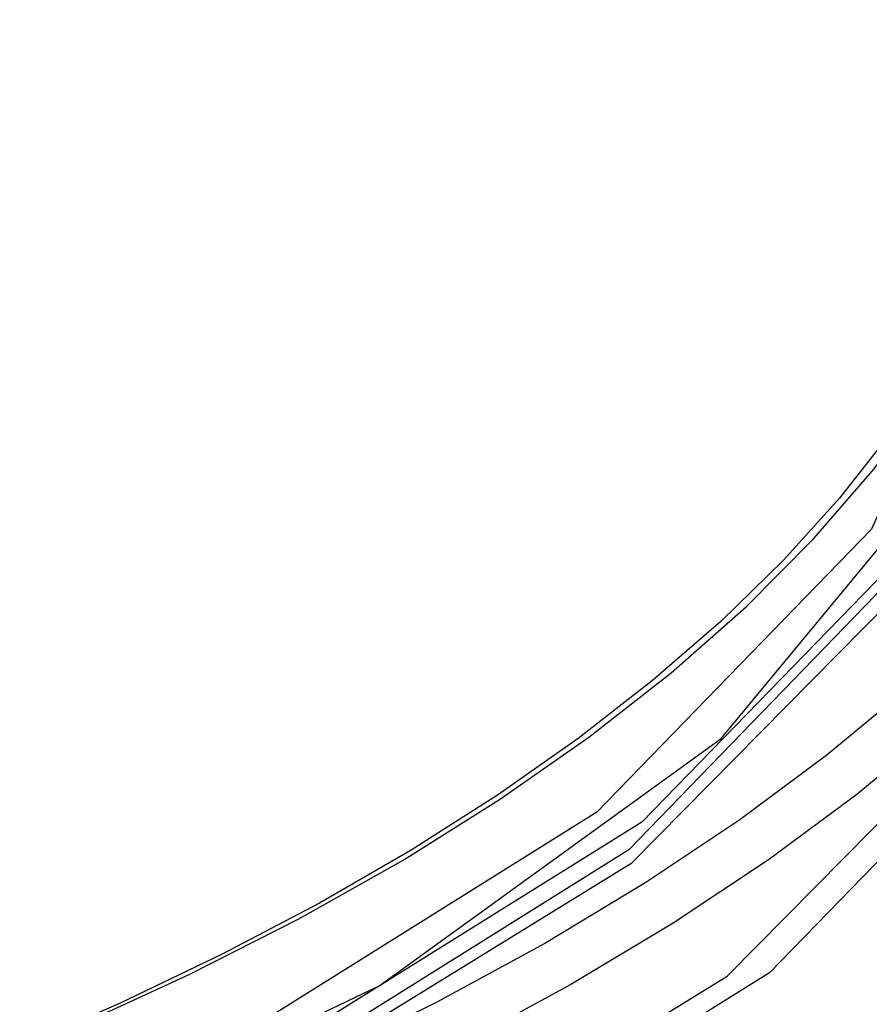
# Model space of a CAD drawing. Units: millimetres. Extents: x 26255 to 29776, y 1069 to 3607.
# Drawn here: x 29395 to 29414, y 1818 to 1839 of the extents above; entities that cross this region are included whole.
import ezdxf

# ---------------------------------------------------------------- set-up
doc = ezdxf.new("R2010")
doc.units = ezdxf.units.MM
doc.header["$LTSCALE"] = 0.2
doc.layers.add('BASE_RUBBER_DXF_CONTINUOUS_LINE', color=7, linetype='Continuous')
doc.layers.add('SUPER_CONE_3DXF_CONTINUOUS_LINE', color=7, linetype='Continuous')

msp = doc.modelspace()

# ---------------------------------------------------------------- linework, layer by layer
at = {"layer": 'BASE_RUBBER_DXF_CONTINUOUS_LINE', "color": 7, "linetype": 'Continuous'}
for points in [[(29423.524, 1841.139), (29423.633, 1839.472), (29423.565, 1837.813), (29423.321, 1836.158), (29422.902, 1834.51), (29422.308, 1832.875), (29421.541, 1831.256), (29420.603, 1829.655), (29419.496, 1828.077), (29418.221, 1826.526), (29416.783, 1825.005), (29415.184, 1823.516), (29413.428, 1822.065), (29411.519, 1820.653), (29409.461, 1819.285), (29407.259, 1817.962), (29404.917, 1816.689), (29402.442, 1815.468), (29399.838, 1814.301), (29397.112, 1813.192), (29394.269, 1812.143), (29391.316, 1811.156), (29388.26, 1810.234), (29385.108, 1809.378)], [(29382.257, 1812.203), (29385.336, 1813.042), (29388.302, 1813.944), (29391.155, 1814.91), (29393.902, 1815.941), (29396.535, 1817.036), (29399.036, 1818.185), (29401.401, 1819.39), (29403.634, 1820.649), (29405.716, 1821.952), (29407.645, 1823.299), (29409.424, 1824.69), (29411.043, 1826.118), (29412.502, 1827.585), (29413.801, 1829.089), (29414.929, 1830.617), (29415.882, 1832.169), (29416.663, 1833.745), (29417.267, 1835.333), (29417.691, 1836.933), (29417.938, 1838.545)], [(29422.127, 1835.226), (29421.544, 1833.61), (29420.789, 1832.009), (29419.863, 1830.423), (29418.772, 1828.864), (29417.515, 1827.329), (29416.093, 1825.821), (29414.517, 1824.349), (29412.786, 1822.915), (29410.902, 1821.517), (29408.871, 1820.163), (29406.692, 1818.852), (29404.366, 1817.585), (29401.913, 1816.371), (29399.33, 1815.213), (29396.619, 1814.109), (29393.799, 1813.067), (29390.878, 1812.089), (29387.848, 1811.175), (29384.71, 1810.322)], [(29414.128, 1829.819), (29413.056, 1828.456), (29411.846, 1827.118), (29410.5, 1825.805), (29409.021, 1824.521), (29407.411, 1823.268), (29405.673, 1822.049), (29403.812, 1820.865), (29401.829, 1819.72), (29399.73, 1818.617), (29397.518, 1817.557), (29395.198, 1816.542), (29392.775, 1815.576), (29390.254, 1814.66), (29387.64, 1813.796), (29384.938, 1812.987), (29382.155, 1812.233)]]:
    msp.add_lwpolyline(points, dxfattribs=at)
at = {"layer": 'SUPER_CONE_3DXF_CONTINUOUS_LINE', "color": 7, "linetype": 'Continuous'}
for points in [[(29408.149, 1853.9), (29414.347, 1847.777), (29417.664, 1841.12), (29417.824, 1834.319), (29414.823, 1827.672), (29408.789, 1821.469), (29399.988, 1815.981), (29388.804, 1811.448), (29375.725, 1808.068), (29361.324, 1805.989), (29346.229, 1805.302), (29331.1, 1806.036), (29316.6, 1808.159), (29303.36, 1811.58), (29291.961, 1816.148), (29282.811, 1821.731)], [(29283.124, 1821.811), (29291.434, 1816.653), (29301.803, 1812.302), (29313.834, 1808.923), (29327.314, 1806.616), (29341.258, 1805.548), (29355.363, 1805.709), (29369.09, 1807.095), (29382.134, 1809.706), (29393.544, 1813.354), (29403.121, 1817.933), (29410.503, 1823.271), (29415.471, 1829.272), (29417.662, 1835.498), (29417.103, 1841.813), (29413.815, 1847.976), (29407.796, 1853.851)], [(29407.11, 1853.595), (29413.224, 1847.572), (29416.504, 1841.022), (29416.679, 1834.33), (29413.741, 1827.787), (29407.819, 1821.68), (29399.172, 1816.275), (29388.177, 1811.809), (29375.315, 1808.476), (29361.148, 1806.423), (29346.295, 1805.739), (29331.406, 1806.454), (29317.131, 1808.537), (29304.095, 1811.897), (29292.866, 1816.386), (29283.852, 1821.872)], [(29282.806, 1821.015), (29291.667, 1815.575), (29303.007, 1810.978), (29316.203, 1807.523), (29330.677, 1805.361), (29345.796, 1804.587), (29360.901, 1805.235), (29375.331, 1807.276), (29388.455, 1810.622), (29399.699, 1815.125), (29408.573, 1820.589), (29414.688, 1826.776), (29417.778, 1833.414), (29417.706, 1840.214), (29414.477, 1846.879), (29408.143, 1853.185)], [(29407.79, 1853.136), (29413.973, 1847.046), (29417.289, 1840.424), (29417.466, 1833.657), (29414.495, 1827.042), (29408.507, 1820.867), (29399.764, 1815.402), (29388.646, 1810.885), (29375.641, 1807.516), (29361.317, 1805.44), (29346.3, 1804.748), (29331.245, 1805.471), (29316.812, 1807.577), (29303.63, 1810.974), (29292.276, 1815.514), (29283.163, 1821.061)], [(29410.871, 1852.063), (29417.341, 1845.672), (29420.802, 1838.724), (29420.97, 1831.626), (29417.837, 1824.688), (29411.54, 1818.214), (29402.353, 1812.486), (29390.68, 1807.755), (29377.029, 1804.227), (29361.998, 1802.057), (29346.243, 1801.339), (29330.452, 1802.105), (29315.317, 1804.322), (29301.499, 1807.892), (29289.6, 1812.66), (29280.051, 1818.487)], [(29280.735, 1818.582), (29289.887, 1812.964), (29301.6, 1808.216), (29315.228, 1804.647), (29330.177, 1802.415), (29345.793, 1801.615), (29361.393, 1802.285), (29376.296, 1804.393), (29389.851, 1807.848), (29401.464, 1812.499), (29410.629, 1818.142), (29416.945, 1824.532), (29420.135, 1831.388), (29420.061, 1838.411), (29416.726, 1845.295), (29410.185, 1851.807)]]:
    msp.add_lwpolyline(points, dxfattribs=at)

doc.saveas('drawing.dxf')
